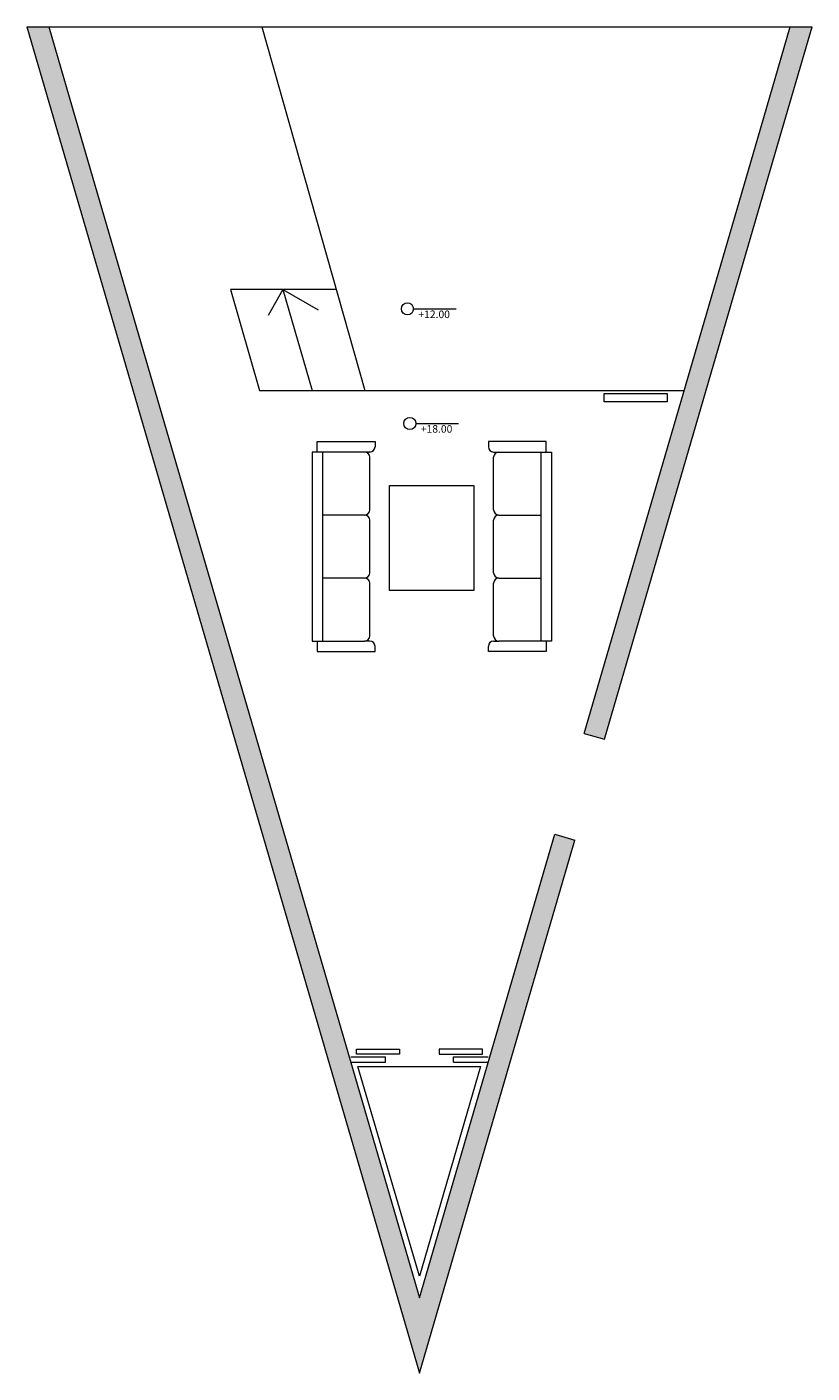
# Model space of a CAD drawing. Units: inches. Extents: x 13.6 to 96.8, y -21.8 to 30.
# Drawn here: x 13.9 to 21.4, y -21.8 to -9 of the extents above; entities that cross this region are included whole.
import ezdxf

# ---------------------------------------------------------------- set-up
doc = ezdxf.new("R2010")
doc.units = ezdxf.units.IN
doc.header["$MEASUREMENT"] = 0
for name, color, linetype, lineweight, true_color in [('Layer2', 7, 'Continuous', 20, 0x0f0f0f), ('namestaj', 7, 'Continuous', 13, 0xa6a6a6), ('pomocne', 7, 'Continuous', 13, 0xc4c4c4), ('srafura', 7, 'Continuous', 13, 0xababab)]:
    doc.layers.add(name, color=color, linetype=linetype, lineweight=lineweight, true_color=true_color)
doc.styles.get("Standard").update_dxf_attribs({"font": 'arial.ttf'})

msp = doc.modelspace()

# ---------------------------------------------------------------- hatches: boundary and pattern name
at = {"layer": 'srafura'}
h = msp.add_hatch(color=256, dxfattribs=at)
h.dxf.hatch_style = 1
h.paths.add_polyline_path([(17.628, -21.135), (18.916, -16.721), (19.108, -16.777), (17.628, -21.85), (14.496, -11.111), (13.891, -9.035), (14.1, -9.035), (14.408, -10.095)])
h = msp.add_hatch(color=256, dxfattribs=at)
h.dxf.hatch_style = 1
h.paths.add_polyline_path([(19.388, -15.817), (19.196, -15.761), (20.848, -10.095), (21.157, -9.035), (21.366, -9.035), (21.04, -10.151)])

# ---------------------------------------------------------------- linework, layer by layer
at = {"layer": 'Layer2'}
for p, q in [((13.891, -9.035), (21.366, -9.035)), ((13.891, -9.035), (14.496, -11.111)), ((14.1, -9.035), (14.408, -10.095)), ((16.128, -9.035), (17.108, -12.496)), ((20.848, -10.095), (21.157, -9.035)), ((21.04, -10.151), (21.366, -9.035)), ((14.408, -10.095), (17.628, -21.135)), ((19.196, -15.761), (20.848, -10.095)), ((19.388, -15.817), (21.04, -10.151)), ((14.496, -11.111), (17.628, -21.85)), ((16.828, -11.535), (15.828, -11.535)), ((15.828, -11.535), (16.106, -12.496)), ((16.328, -11.535), (16.186, -11.782)), ((16.328, -11.535), (16.606, -12.496)), ((16.328, -11.535), (16.665, -11.73)), ((16.106, -12.496), (20.148, -12.496)), ((19.196, -15.761), (19.388, -15.817)), ((17.628, -21.135), (18.916, -16.721)), ((17.628, -21.85), (19.108, -16.777)), ((18.916, -16.721), (19.108, -16.777)), ((17.029, -18.815), (17.029, -18.765)), ((17.029, -18.765), (17.439, -18.765)), ((17.439, -18.815), (17.029, -18.815)), ((17.439, -18.765), (17.439, -18.815)), ((18.228, -18.765), (17.817, -18.765)), ((17.817, -18.765), (17.817, -18.815)), ((17.817, -18.815), (18.228, -18.815)), ((18.228, -18.815), (18.228, -18.765)), ((16.973, -18.84), (17.304, -18.84)), ((16.973, -18.89), (17.304, -18.89)), ((16.973, -18.89), (17.304, -18.89)), ((17.041, -18.93), (18.208, -18.93)), ((17.627, -20.927), (17.041, -18.93)), ((17.304, -18.89), (17.304, -18.84)), ((18.208, -18.93), (17.627, -20.927)), ((17.952, -18.84), (18.283, -18.84)), ((17.952, -18.89), (17.952, -18.84)), ((17.952, -18.89), (18.283, -18.89)), ((17.952, -18.89), (18.283, -18.89))]:
    msp.add_line(p, q, dxfattribs=at)
at = {"layer": 'namestaj'}
for p, q in [((19.385, -12.525), (19.985, -12.525)), ((19.385, -12.605), (19.385, -12.525)), ((19.985, -12.525), (19.985, -12.605)), ((19.985, -12.605), (19.385, -12.605)), ((16.655, -13.082), (16.655, -12.982)), ((16.655, -12.982), (17.205, -12.982)), ((17.205, -12.982), (17.205, -13.032)), ((18.834, -12.982), (18.284, -12.982)), ((18.284, -12.982), (18.284, -13.032)), ((18.834, -13.082), (18.834, -12.982)), ((16.705, -13.082), (16.605, -13.082)), ((16.605, -13.082), (16.605, -14.882)), ((16.705, -13.082), (16.705, -13.682)), ((17.105, -13.082), (16.705, -13.082)), ((17.155, -13.082), (17.105, -13.082)), ((17.155, -13.632), (17.155, -13.132)), ((18.334, -13.082), (18.384, -13.082)), ((18.334, -13.632), (18.334, -13.132)), ((18.384, -13.082), (18.784, -13.082)), ((18.784, -13.082), (18.784, -13.682)), ((18.784, -13.082), (18.884, -13.082)), ((18.884, -13.082), (18.884, -14.882)), ((17.344, -13.4), (18.144, -13.4)), ((17.344, -14.4), (17.344, -13.4)), ((18.144, -13.4), (18.144, -14.4)), ((16.705, -13.682), (16.705, -14.282)), ((17.105, -13.682), (16.705, -13.682)), ((18.384, -13.682), (18.784, -13.682)), ((18.784, -13.682), (18.784, -14.282)), ((17.155, -14.232), (17.155, -13.732)), ((18.334, -14.232), (18.334, -13.732)), ((16.705, -14.282), (16.705, -14.882)), ((17.105, -14.282), (16.705, -14.282)), ((17.155, -14.832), (17.155, -14.332)), ((18.334, -14.832), (18.334, -14.332)), ((18.384, -14.282), (18.784, -14.282)), ((18.784, -14.282), (18.784, -14.882)), ((18.144, -14.4), (17.344, -14.4)), ((16.605, -14.882), (16.705, -14.882)), ((16.655, -14.882), (16.655, -14.982)), ((16.655, -14.982), (17.205, -14.982)), ((16.705, -14.882), (17.105, -14.882)), ((17.155, -14.882), (17.105, -14.882)), ((17.205, -14.982), (17.205, -14.932)), ((18.284, -14.982), (18.284, -14.932)), ((18.834, -14.982), (18.284, -14.982)), ((18.334, -14.882), (18.384, -14.882)), ((18.784, -14.882), (18.384, -14.882)), ((18.884, -14.882), (18.784, -14.882)), ((18.834, -14.882), (18.834, -14.982))]:
    msp.add_line(p, q, dxfattribs=at)
for centre, start, end in [((17.155, -13.032), 270, 0), ((18.334, -13.032), 180, 270), ((17.105, -13.132), 0, 90), ((18.384, -13.132), 90, 180), ((17.105, -13.632), 270, 0), ((17.105, -13.732), 0, 90), ((18.384, -13.632), 180, 270), ((18.384, -13.732), 90, 180), ((17.105, -14.232), 270, 0), ((17.105, -14.332), 0, 90), ((18.384, -14.232), 180, 270), ((18.384, -14.332), 90, 180), ((17.105, -14.832), 270, 0), ((18.384, -14.832), 180, 270), ((17.155, -14.932), 0, 90), ((18.334, -14.932), 90, 180)]:
    msp.add_arc(centre, 0.05, start, end, dxfattribs=at)
at = {"layer": 'pomocne'}
for p, q in [((17.571, -11.719), (17.978, -11.719)), ((17.594, -12.81), (18.001, -12.81))]:
    msp.add_line(p, q, dxfattribs=at)
for centre in [(17.513, -11.719), (17.536, -12.81)]:
    msp.add_circle(centre, 0.0575, dxfattribs=at)

# ---------------------------------------------------------------- texts
at = {"layer": 'pomocne', "char_height": 0.072, "attachment_point": 7}
for s, insert in [('+12.00', (17.618, -11.807)), ('+18.00', (17.641, -12.898))]:
    msp.add_mtext_dynamic_manual_height_columns(s, width=0.45784, gutter_width=1, heights=[0], dxfattribs=dict(at, insert=insert))

doc.saveas('drawing.dxf')
